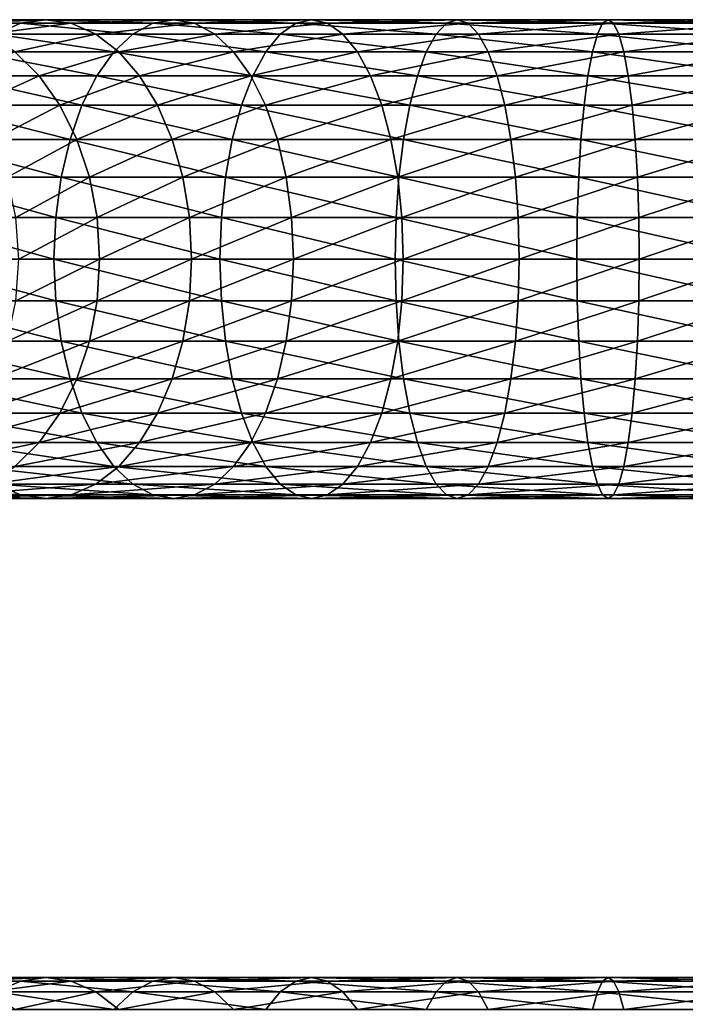
# Model space of a CAD drawing. Extents: x 0 to 600, y 0 to 380.
# Drawn here: x 45 to 75, y 266 to 311 of the extents above; entities that cross this region are included whole.
import ezdxf

# ---------------------------------------------------------------- set-up
doc = ezdxf.new("R2010")
doc.units = 0
doc.header["$MEASUREMENT"] = 0

msp = doc.modelspace()

# ---------------------------------------------------------------- linework, layer by layer
for points in [[(44.864067, 310.832886, 137.006516), (40.716232, 311, 130.833786), (39.365566, 310.832886, 132.184448)], [(44.864067, 310.832886, 137.006516), (39.365566, 310.832886, 132.184448), (43.736588, 310.336609, 138.475876)], [(46.026882, 311, 135.491104), (42.066898, 310.832886, 129.483124), (40.716232, 311, 130.833786)], [(46.026882, 311, 135.491104), (40.716232, 311, 130.833786), (44.864067, 310.832886, 137.006516)], [(47.189697, 310.832886, 133.975693), (42.066898, 310.832886, 129.483124), (46.026882, 311, 135.491104)], [(47.189697, 310.832886, 133.975693), (43.376522, 310.336609, 128.173492), (42.066898, 310.832886, 129.483124)], [(48.317177, 310.336609, 132.506332), (43.376522, 310.336609, 128.173492), (47.189697, 310.832886, 133.975693)], [(50.018887, 310.336609, 142.673584), (44.864067, 310.832886, 137.006516), (43.736588, 310.336609, 138.475876)], [(50.944935, 310.832886, 141.069611), (46.026882, 311, 135.491104), (44.864067, 310.832886, 137.006516)], [(50.944935, 310.832886, 141.069611), (44.864067, 310.832886, 137.006516), (50.018887, 310.336609, 142.673584)], [(51.899998, 311, 139.41539), (47.189697, 310.832886, 133.975693), (46.026882, 311, 135.491104)], [(51.899998, 311, 139.41539), (46.026882, 311, 135.491104), (50.944935, 310.832886, 141.069611)], [(52.855064, 310.832886, 137.761185), (47.189697, 310.832886, 133.975693), (51.899998, 311, 139.41539)], [(52.855064, 310.832886, 137.761185), (48.317177, 310.336609, 132.506332), (47.189697, 310.832886, 133.975693)], [(53.781109, 310.336609, 136.157211), (48.317177, 310.336609, 132.506332), (52.855064, 310.832886, 137.761185)], [(56.795353, 310.336609, 146.01535), (50.944935, 310.832886, 141.069611), (50.018887, 310.336609, 142.673584)], [(57.50412, 310.832886, 144.304245), (51.899998, 311, 139.41539), (50.944935, 310.832886, 141.069611)], [(57.50412, 310.832886, 144.304245), (50.944935, 310.832886, 141.069611), (56.795353, 310.336609, 146.01535)], [(58.235092, 311, 142.53952), (52.855064, 310.832886, 137.761185), (51.899998, 311, 139.41539)], [(58.235092, 311, 142.53952), (51.899998, 311, 139.41539), (57.50412, 310.832886, 144.304245)], [(58.966068, 310.832886, 140.774796), (52.855064, 310.832886, 137.761185), (58.235092, 311, 142.53952)], [(58.966068, 310.832886, 140.774796), (53.781109, 310.336609, 136.157211), (52.855064, 310.832886, 137.761185)], [(59.674835, 310.336609, 139.063675), (53.781109, 310.336609, 136.157211), (58.966068, 310.832886, 140.774796)], [(63.950035, 310.336609, 148.444046), (57.50412, 310.832886, 144.304245), (56.795353, 310.336609, 146.01535)], [(64.42939, 310.832886, 146.65506), (58.235092, 311, 142.53952), (57.50412, 310.832886, 144.304245)], [(64.42939, 310.832886, 146.65506), (57.50412, 310.832886, 144.304245), (63.950035, 310.336609, 148.444046)], [(64.923767, 311, 144.810013), (58.966068, 310.832886, 140.774796), (58.235092, 311, 142.53952)], [(64.923767, 311, 144.810013), (58.235092, 311, 142.53952), (64.42939, 310.832886, 146.65506)], [(65.418152, 310.832886, 142.964981), (58.966068, 310.832886, 140.774796), (64.923767, 311, 144.810013)], [(65.418152, 310.832886, 142.964981), (59.674835, 310.336609, 139.063675), (58.966068, 310.832886, 140.774796)], [(65.897507, 310.336609, 141.175995), (59.674835, 310.336609, 139.063675), (65.418152, 310.832886, 142.964981)], [(71.360512, 310.336609, 149.918076), (64.42939, 310.832886, 146.65506), (63.950035, 310.336609, 148.444046)], [(71.602257, 310.832886, 148.081833), (64.923767, 311, 144.810013), (64.42939, 310.832886, 146.65506)], [(71.602257, 310.832886, 148.081833), (64.42939, 310.832886, 146.65506), (71.360512, 310.336609, 149.918076)], [(71.851585, 311, 146.188049), (65.418152, 310.832886, 142.964981), (64.923767, 311, 144.810013)], [(71.851585, 311, 146.188049), (64.923767, 311, 144.810013), (71.602257, 310.832886, 148.081833)], [(72.100906, 310.832886, 144.29425), (65.418152, 310.832886, 142.964981), (71.851585, 311, 146.188049)], [(72.100906, 310.832886, 144.29425), (65.897507, 310.336609, 141.175995), (65.418152, 310.832886, 142.964981)], [(72.342651, 310.336609, 142.458008), (65.897507, 310.336609, 141.175995), (72.100906, 310.832886, 144.29425)], [(78.900002, 310.336609, 150.412247), (71.602257, 310.832886, 148.081833), (71.360512, 310.336609, 149.918076)], [(78.900002, 310.832886, 148.56015), (71.851585, 311, 146.188049), (71.602257, 310.832886, 148.081833)], [(78.900002, 310.832886, 148.56015), (71.602257, 310.832886, 148.081833), (78.900002, 310.336609, 150.412247)], [(78.900002, 311, 146.650024), (72.100906, 310.832886, 144.29425), (71.851585, 311, 146.188049)], [(78.900002, 311, 146.650024), (71.851585, 311, 146.188049), (78.900002, 310.832886, 148.56015)], [(78.900002, 310.832886, 144.739883), (72.100906, 310.832886, 144.29425), (78.900002, 311, 146.650024)], [(78.900002, 310.832886, 144.739883), (72.342651, 310.336609, 142.458008), (72.100906, 310.832886, 144.29425)], [(78.900002, 310.336609, 142.887802), (72.342651, 310.336609, 142.458008), (78.900002, 310.832886, 144.739883)], [(49.149998, 309.526276, 144.178528), (43.736588, 310.336609, 138.475876), (42.678692, 309.526276, 139.854538)], [(48.317177, 310.336609, 132.506332), (44.60532, 309.526276, 126.944702), (43.376522, 310.336609, 128.173492)], [(50.018887, 310.336609, 142.673584), (43.736588, 310.336609, 138.475876), (49.149998, 309.526276, 144.178528)], [(49.375069, 309.526276, 131.127655), (44.60532, 309.526276, 126.944702), (48.317177, 310.336609, 132.506332)], [(53.781109, 310.336609, 136.157211), (49.375069, 309.526276, 131.127655), (48.317177, 310.336609, 132.506332)], [(56.130333, 309.526276, 147.620865), (50.018887, 310.336609, 142.673584), (49.149998, 309.526276, 144.178528)], [(54.649998, 309.526276, 134.652252), (49.375069, 309.526276, 131.127655), (53.781109, 310.336609, 136.157211)], [(56.795353, 310.336609, 146.01535), (50.018887, 310.336609, 142.673584), (56.130333, 309.526276, 147.620865)], [(59.674835, 310.336609, 139.063675), (54.649998, 309.526276, 134.652252), (53.781109, 310.336609, 136.157211)], [(60.339851, 309.526276, 137.458176), (54.649998, 309.526276, 134.652252), (59.674835, 310.336609, 139.063675)], [(63.500263, 309.526276, 150.122604), (56.795353, 310.336609, 146.01535), (56.130333, 309.526276, 147.620865)], [(63.950035, 310.336609, 148.444046), (56.795353, 310.336609, 146.01535), (63.500263, 309.526276, 150.122604)], [(65.897507, 310.336609, 141.175995), (60.339851, 309.526276, 137.458176), (59.674835, 310.336609, 139.063675)], [(66.347275, 309.526276, 139.497421), (60.339851, 309.526276, 137.458176), (65.897507, 310.336609, 141.175995)], [(71.13369, 309.526276, 151.640991), (63.950035, 310.336609, 148.444046), (63.500263, 309.526276, 150.122604)], [(71.360512, 310.336609, 149.918076), (63.950035, 310.336609, 148.444046), (71.13369, 309.526276, 151.640991)], [(72.342651, 310.336609, 142.458008), (66.347275, 309.526276, 139.497421), (65.897507, 310.336609, 141.175995)], [(72.569481, 309.526276, 140.735092), (66.347275, 309.526276, 139.497421), (72.342651, 310.336609, 142.458008)], [(78.900002, 309.526276, 152.150024), (71.360512, 310.336609, 149.918076), (71.13369, 309.526276, 151.640991)], [(78.900002, 310.336609, 150.412247), (71.360512, 310.336609, 149.918076), (78.900002, 309.526276, 152.150024)], [(78.900002, 310.336609, 142.887802), (72.569481, 309.526276, 140.735092), (72.342651, 310.336609, 142.458008)], [(78.900002, 309.526276, 141.150024), (72.569481, 309.526276, 140.735092), (78.900002, 310.336609, 142.887802)], [(45.715946, 308.426483, 125.834076), (41.668453, 308.426483, 121.218796), (44.60532, 309.526276, 126.944702)], [(48.364666, 308.426483, 145.538773), (42.678692, 309.526276, 139.854538), (41.722534, 308.426483, 141.100647)], [(49.149998, 309.526276, 144.178528), (42.678692, 309.526276, 139.854538), (48.364666, 308.426483, 145.538773)], [(49.375069, 309.526276, 131.127655), (45.715946, 308.426483, 125.834076), (44.60532, 309.526276, 126.944702)], [(50.33123, 308.426483, 129.881577), (45.715946, 308.426483, 125.834076), (49.375069, 309.526276, 131.127655)], [(55.529266, 308.426483, 149.07196), (49.149998, 309.526276, 144.178528), (48.364666, 308.426483, 145.538773)], [(56.130333, 309.526276, 147.620865), (49.149998, 309.526276, 144.178528), (55.529266, 308.426483, 149.07196)], [(54.649998, 309.526276, 134.652252), (50.33123, 308.426483, 129.881577), (49.375069, 309.526276, 131.127655)], [(55.435329, 308.426483, 133.292023), (50.33123, 308.426483, 129.881577), (54.649998, 309.526276, 134.652252)], [(60.339851, 309.526276, 137.458176), (55.435329, 308.426483, 133.292023), (54.649998, 309.526276, 134.652252)], [(60.940918, 308.426483, 136.00708), (55.435329, 308.426483, 133.292023), (60.339851, 309.526276, 137.458176)], [(63.093746, 308.426483, 151.639755), (56.130333, 309.526276, 147.620865), (55.529266, 308.426483, 149.07196)], [(63.500263, 309.526276, 150.122604), (56.130333, 309.526276, 147.620865), (63.093746, 308.426483, 151.639755)], [(66.347275, 309.526276, 139.497421), (60.940918, 308.426483, 136.00708), (60.339851, 309.526276, 137.458176)], [(66.753792, 308.426483, 137.980286), (60.940918, 308.426483, 136.00708), (66.347275, 309.526276, 139.497421)], [(70.928673, 308.426483, 153.198227), (63.500263, 309.526276, 150.122604), (63.093746, 308.426483, 151.639755)], [(71.13369, 309.526276, 151.640991), (63.500263, 309.526276, 150.122604), (70.928673, 308.426483, 153.198227)], [(72.569481, 309.526276, 140.735092), (66.753792, 308.426483, 137.980286), (66.347275, 309.526276, 139.497421)], [(72.77449, 308.426483, 139.177872), (66.753792, 308.426483, 137.980286), (72.569481, 309.526276, 140.735092)], [(78.900002, 308.426483, 153.720688), (71.13369, 309.526276, 151.640991), (70.928673, 308.426483, 153.198227)], [(78.900002, 309.526276, 152.150024), (71.13369, 309.526276, 151.640991), (78.900002, 308.426483, 153.720688)], [(78.900002, 309.526276, 141.150024), (72.77449, 308.426483, 139.177872), (72.569481, 309.526276, 140.735092)], [(78.900002, 308.426483, 139.579361), (72.77449, 308.426483, 139.177872), (78.900002, 309.526276, 141.150024)], [(47.686752, 307.070679, 146.712952), (41.722534, 308.426483, 141.100647), (40.89716, 307.070679, 142.176285)], [(45.715946, 308.426483, 125.834076), (42.744102, 307.070679, 120.393417), (41.668453, 308.426483, 121.218796)], [(48.364666, 308.426483, 145.538773), (41.722534, 308.426483, 141.100647), (47.686752, 307.070679, 146.712952)], [(46.67466, 307.070679, 124.875359), (42.744102, 307.070679, 120.393417), (45.715946, 308.426483, 125.834076)], [(50.33123, 308.426483, 129.881577), (46.67466, 307.070679, 124.875359), (45.715946, 308.426483, 125.834076)], [(51.156601, 307.070679, 128.805923), (46.67466, 307.070679, 124.875359), (50.33123, 308.426483, 129.881577)], [(55.010414, 307.070679, 150.324585), (48.364666, 308.426483, 145.538773), (47.686752, 307.070679, 146.712952)], [(55.529266, 308.426483, 149.07196), (48.364666, 308.426483, 145.538773), (55.010414, 307.070679, 150.324585)], [(55.435329, 308.426483, 133.292023), (51.156601, 307.070679, 128.805923), (50.33123, 308.426483, 129.881577)], [(56.113243, 307.070679, 132.117844), (51.156601, 307.070679, 128.805923), (55.435329, 308.426483, 133.292023)], [(62.742836, 307.070679, 152.949387), (55.529266, 308.426483, 149.07196), (55.010414, 307.070679, 150.324585)], [(60.940918, 308.426483, 136.00708), (56.113243, 307.070679, 132.117844), (55.435329, 308.426483, 133.292023)], [(63.093746, 308.426483, 151.639755), (55.529266, 308.426483, 149.07196), (62.742836, 307.070679, 152.949387)], [(61.45977, 307.070679, 134.754456), (56.113243, 307.070679, 132.117844), (60.940918, 308.426483, 136.00708)], [(66.753792, 308.426483, 137.980286), (61.45977, 307.070679, 134.754456), (60.940918, 308.426483, 136.00708)], [(67.104706, 307.070679, 136.670654), (61.45977, 307.070679, 134.754456), (66.753792, 308.426483, 137.980286)], [(70.751709, 307.070679, 154.54245), (63.093746, 308.426483, 151.639755), (62.742836, 307.070679, 152.949387)], [(70.928673, 308.426483, 153.198227), (63.093746, 308.426483, 151.639755), (70.751709, 307.070679, 154.54245)], [(72.77449, 308.426483, 139.177872), (67.104706, 307.070679, 136.670654), (66.753792, 308.426483, 137.980286)], [(72.951462, 307.070679, 137.833649), (67.104706, 307.070679, 136.670654), (72.77449, 308.426483, 139.177872)], [(78.900002, 307.070679, 155.076508), (70.928673, 308.426483, 153.198227), (70.751709, 307.070679, 154.54245)], [(78.900002, 308.426483, 153.720688), (70.928673, 308.426483, 153.198227), (78.900002, 307.070679, 155.076508)], [(78.900002, 308.426483, 139.579361), (72.951462, 307.070679, 137.833649), (72.77449, 308.426483, 139.177872)], [(78.900002, 307.070679, 138.223541), (72.951462, 307.070679, 137.833649), (78.900002, 308.426483, 139.579361)], [(47.136856, 305.5, 147.665405), (40.89716, 307.070679, 142.176285), (40.22765, 305.5, 143.048813)], [(47.686752, 307.070679, 146.712952), (40.89716, 307.070679, 142.176285), (47.136856, 305.5, 147.665405)], [(46.67466, 307.070679, 124.875359), (43.616623, 305.5, 119.723907), (42.744102, 307.070679, 120.393417)], [(47.452328, 305.5, 124.097694), (43.616623, 305.5, 119.723907), (46.67466, 307.070679, 124.875359)], [(51.156601, 307.070679, 128.805923), (47.452328, 305.5, 124.097694), (46.67466, 307.070679, 124.875359)], [(54.589542, 305.5, 151.340652), (47.686752, 307.070679, 146.712952), (47.136856, 305.5, 147.665405)], [(51.826115, 305.5, 127.933403), (47.452328, 305.5, 124.097694), (51.156601, 307.070679, 128.805923)], [(55.010414, 307.070679, 150.324585), (47.686752, 307.070679, 146.712952), (54.589542, 305.5, 151.340652)], [(56.113243, 307.070679, 132.117844), (51.826115, 305.5, 127.933403), (51.156601, 307.070679, 128.805923)], [(56.663139, 305.5, 131.16539), (51.826115, 305.5, 127.933403), (56.113243, 307.070679, 132.117844)], [(62.458187, 305.5, 154.011703), (55.010414, 307.070679, 150.324585), (54.589542, 305.5, 151.340652)], [(62.742836, 307.070679, 152.949387), (55.010414, 307.070679, 150.324585), (62.458187, 305.5, 154.011703)], [(61.45977, 307.070679, 134.754456), (56.663139, 305.5, 131.16539), (56.113243, 307.070679, 132.117844)], [(61.880642, 305.5, 133.738388), (56.663139, 305.5, 131.16539), (61.45977, 307.070679, 134.754456)], [(67.104706, 307.070679, 136.670654), (61.880642, 305.5, 133.738388), (61.45977, 307.070679, 134.754456)], [(67.389351, 305.5, 135.608337), (61.880642, 305.5, 133.738388), (67.104706, 307.070679, 136.670654)], [(70.608154, 305.5, 155.632828), (62.742836, 307.070679, 152.949387), (62.458187, 305.5, 154.011703)], [(70.751709, 307.070679, 154.54245), (62.742836, 307.070679, 152.949387), (70.608154, 305.5, 155.632828)], [(72.951462, 307.070679, 137.833649), (67.389351, 305.5, 135.608337), (67.104706, 307.070679, 136.670654)], [(73.095016, 305.5, 136.743271), (67.389351, 305.5, 135.608337), (72.951462, 307.070679, 137.833649)], [(78.900002, 305.5, 156.1763), (70.751709, 307.070679, 154.54245), (70.608154, 305.5, 155.632828)], [(78.900002, 307.070679, 155.076508), (70.751709, 307.070679, 154.54245), (78.900002, 305.5, 156.1763)], [(78.900002, 307.070679, 138.223541), (73.095016, 305.5, 136.743271), (72.951462, 307.070679, 137.833649)], [(78.900002, 305.5, 137.123749), (73.095016, 305.5, 136.743271), (78.900002, 307.070679, 138.223541)], [(46.731689, 303.762207, 148.367172), (40.22765, 305.5, 143.048813), (39.734348, 303.762207, 143.691696)], [(47.136856, 305.5, 147.665405), (40.22765, 305.5, 143.048813), (46.731689, 303.762207, 148.367172)], [(47.452328, 305.5, 124.097694), (44.25951, 303.762207, 119.230606), (43.616623, 305.5, 119.723907)], [(48.025326, 303.762207, 123.524696), (44.25951, 303.762207, 119.230606), (47.452328, 305.5, 124.097694)], [(54.279442, 303.762207, 152.08931), (47.136856, 305.5, 147.665405), (46.731689, 303.762207, 148.367172)], [(54.589542, 305.5, 151.340652), (47.136856, 305.5, 147.665405), (54.279442, 303.762207, 152.08931)], [(51.826115, 305.5, 127.933403), (48.025326, 303.762207, 123.524696), (47.452328, 305.5, 124.097694)], [(52.319416, 303.762207, 127.290512), (48.025326, 303.762207, 123.524696), (51.826115, 305.5, 127.933403)], [(56.663139, 305.5, 131.16539), (52.319416, 303.762207, 127.290512), (51.826115, 305.5, 127.933403)], [(57.06831, 303.762207, 130.463623), (52.319416, 303.762207, 127.290512), (56.663139, 305.5, 131.16539)], [(62.248455, 303.762207, 154.794434), (54.589542, 305.5, 151.340652), (54.279442, 303.762207, 152.08931)], [(62.458187, 305.5, 154.011703), (54.589542, 305.5, 151.340652), (62.248455, 303.762207, 154.794434)], [(61.880642, 305.5, 133.738388), (57.06831, 303.762207, 130.463623), (56.663139, 305.5, 131.16539)], [(62.190746, 303.762207, 132.989731), (57.06831, 303.762207, 130.463623), (61.880642, 305.5, 133.738388)], [(67.389351, 305.5, 135.608337), (62.190746, 303.762207, 132.989731), (61.880642, 305.5, 133.738388)], [(67.599083, 303.762207, 134.825607), (62.190746, 303.762207, 132.989731), (67.389351, 305.5, 135.608337)], [(70.50238, 303.762207, 156.436234), (62.458187, 305.5, 154.011703), (62.248455, 303.762207, 154.794434)], [(70.608154, 305.5, 155.632828), (62.458187, 305.5, 154.011703), (70.50238, 303.762207, 156.436234)], [(73.095016, 305.5, 136.743271), (67.599083, 303.762207, 134.825607), (67.389351, 305.5, 135.608337)], [(73.200783, 303.762207, 135.939865), (67.599083, 303.762207, 134.825607), (73.095016, 305.5, 136.743271)], [(78.900002, 303.762207, 156.986633), (70.608154, 305.5, 155.632828), (70.50238, 303.762207, 156.436234)], [(78.900002, 305.5, 156.1763), (70.608154, 305.5, 155.632828), (78.900002, 303.762207, 156.986633)], [(78.900002, 305.5, 137.123749), (73.200783, 303.762207, 135.939865), (73.095016, 305.5, 136.743271)], [(78.900002, 303.762207, 136.3134), (73.200783, 303.762207, 135.939865), (78.900002, 305.5, 137.123749)], [(46.483555, 301.910126, 148.796951), (39.734348, 303.762207, 143.691696), (39.43224, 301.910126, 144.085403)], [(46.731689, 303.762207, 148.367172), (39.734348, 303.762207, 143.691696), (46.483555, 301.910126, 148.796951)], [(48.025326, 303.762207, 123.524696), (44.653225, 301.910126, 118.928497), (44.25951, 303.762207, 119.230606)], [(48.37624, 301.910126, 123.173782), (44.653225, 301.910126, 118.928497), (48.025326, 303.762207, 123.524696)], [(54.089527, 301.910126, 152.547806), (46.731689, 303.762207, 148.367172), (46.483555, 301.910126, 148.796951)], [(54.279442, 303.762207, 152.08931), (46.731689, 303.762207, 148.367172), (54.089527, 301.910126, 152.547806)], [(52.319416, 303.762207, 127.290512), (48.37624, 301.910126, 123.173782), (48.025326, 303.762207, 123.524696)], [(52.621525, 301.910126, 126.896797), (48.37624, 301.910126, 123.173782), (52.319416, 303.762207, 127.290512)], [(57.06831, 303.762207, 130.463623), (52.621525, 301.910126, 126.896797), (52.319416, 303.762207, 127.290512)], [(57.316444, 301.910126, 130.033844), (52.621525, 301.910126, 126.896797), (57.06831, 303.762207, 130.463623)], [(62.120014, 301.910126, 155.273788), (54.279442, 303.762207, 152.08931), (54.089527, 301.910126, 152.547806)], [(62.248455, 303.762207, 154.794434), (54.279442, 303.762207, 152.08931), (62.120014, 301.910126, 155.273788)], [(62.190746, 303.762207, 132.989731), (57.316444, 301.910126, 130.033844), (57.06831, 303.762207, 130.463623)], [(62.380657, 301.910126, 132.531235), (57.316444, 301.910126, 130.033844), (62.190746, 303.762207, 132.989731)], [(70.437607, 301.910126, 156.928253), (62.248455, 303.762207, 154.794434), (62.120014, 301.910126, 155.273788)], [(67.599083, 303.762207, 134.825607), (62.380657, 301.910126, 132.531235), (62.190746, 303.762207, 132.989731)], [(70.50238, 303.762207, 156.436234), (62.248455, 303.762207, 154.794434), (70.437607, 301.910126, 156.928253)], [(67.727524, 301.910126, 134.346252), (62.380657, 301.910126, 132.531235), (67.599083, 303.762207, 134.825607)], [(73.200783, 303.762207, 135.939865), (67.727524, 301.910126, 134.346252), (67.599083, 303.762207, 134.825607)], [(73.265556, 301.910126, 135.447845), (67.727524, 301.910126, 134.346252), (73.200783, 303.762207, 135.939865)], [(78.900002, 301.910126, 157.48291), (70.50238, 303.762207, 156.436234), (70.437607, 301.910126, 156.928253)], [(78.900002, 303.762207, 156.986633), (70.50238, 303.762207, 156.436234), (78.900002, 301.910126, 157.48291)], [(78.900002, 303.762207, 136.3134), (73.265556, 301.910126, 135.447845), (73.200783, 303.762207, 135.939865)], [(78.900002, 301.910126, 135.817139), (73.265556, 301.910126, 135.447845), (78.900002, 303.762207, 136.3134)], [(46.399998, 300, 148.941681), (39.43224, 301.910126, 144.085403), (39.330505, 300, 144.217987)], [(46.483555, 301.910126, 148.796951), (39.43224, 301.910126, 144.085403), (46.399998, 300, 148.941681)], [(48.37624, 301.910126, 123.173782), (44.785805, 300, 118.826767), (44.653225, 301.910126, 118.928497)], [(48.494408, 300, 123.055618), (44.785805, 300, 118.826767), (48.37624, 301.910126, 123.173782)], [(54.025574, 300, 152.702194), (46.483555, 301.910126, 148.796951), (46.399998, 300, 148.941681)], [(54.089527, 301.910126, 152.547806), (46.483555, 301.910126, 148.796951), (54.025574, 300, 152.702194)], [(52.621525, 301.910126, 126.896797), (48.494408, 300, 123.055618), (48.37624, 301.910126, 123.173782)], [(52.723255, 300, 126.764221), (48.494408, 300, 123.055618), (52.621525, 301.910126, 126.896797)], [(57.316444, 301.910126, 130.033844), (52.723255, 300, 126.764221), (52.621525, 301.910126, 126.896797)], [(57.399998, 300, 129.889114), (52.723255, 300, 126.764221), (57.316444, 301.910126, 130.033844)], [(62.076759, 300, 155.435196), (54.089527, 301.910126, 152.547806), (54.025574, 300, 152.702194)], [(62.120014, 301.910126, 155.273788), (54.089527, 301.910126, 152.547806), (62.076759, 300, 155.435196)], [(62.380657, 301.910126, 132.531235), (57.399998, 300, 129.889114), (57.316444, 301.910126, 130.033844)], [(62.444611, 300, 132.376846), (57.399998, 300, 129.889114), (62.380657, 301.910126, 132.531235)], [(70.415794, 300, 157.093933), (62.120014, 301.910126, 155.273788), (62.076759, 300, 155.435196)], [(70.437607, 301.910126, 156.928253), (62.120014, 301.910126, 155.273788), (70.415794, 300, 157.093933)], [(67.727524, 301.910126, 134.346252), (62.444611, 300, 132.376846), (62.380657, 301.910126, 132.531235)], [(67.770782, 300, 134.18483), (62.444611, 300, 132.376846), (67.727524, 301.910126, 134.346252)], [(73.265556, 301.910126, 135.447845), (67.770782, 300, 134.18483), (67.727524, 301.910126, 134.346252)], [(73.287376, 300, 135.28215), (67.770782, 300, 134.18483), (73.265556, 301.910126, 135.447845)], [(78.900002, 300, 157.650024), (70.437607, 301.910126, 156.928253), (70.415794, 300, 157.093933)], [(78.900002, 301.910126, 157.48291), (70.437607, 301.910126, 156.928253), (78.900002, 300, 157.650024)], [(78.900002, 301.910126, 135.817139), (73.287376, 300, 135.28215), (73.265556, 301.910126, 135.447845)], [(78.900002, 300, 135.650024), (73.287376, 300, 135.28215), (78.900002, 301.910126, 135.817139)], [(46.399998, 300, 148.941681), (39.330505, 300, 144.217987), (46.483555, 298.089874, 148.796951)], [(46.483555, 298.089874, 148.796951), (39.330505, 300, 144.217987), (39.43224, 298.089874, 144.085403)], [(48.37624, 298.089874, 123.173782), (44.653225, 298.089874, 118.928497), (48.494408, 300, 123.055618)], [(48.494408, 300, 123.055618), (44.653225, 298.089874, 118.928497), (44.785805, 300, 118.826767)], [(54.025574, 300, 152.702194), (46.399998, 300, 148.941681), (54.089527, 298.089874, 152.547806)], [(54.089527, 298.089874, 152.547806), (46.399998, 300, 148.941681), (46.483555, 298.089874, 148.796951)], [(52.621525, 298.089874, 126.896797), (48.37624, 298.089874, 123.173782), (52.723255, 300, 126.764221)], [(52.723255, 300, 126.764221), (48.37624, 298.089874, 123.173782), (48.494408, 300, 123.055618)], [(57.316444, 298.089874, 130.033844), (52.621525, 298.089874, 126.896797), (57.399998, 300, 129.889114)], [(57.399998, 300, 129.889114), (52.621525, 298.089874, 126.896797), (52.723255, 300, 126.764221)], [(62.076759, 300, 155.435196), (54.025574, 300, 152.702194), (62.120014, 298.089874, 155.273788)], [(62.120014, 298.089874, 155.273788), (54.025574, 300, 152.702194), (54.089527, 298.089874, 152.547806)], [(62.380657, 298.089874, 132.531235), (57.316444, 298.089874, 130.033844), (62.444611, 300, 132.376846)], [(62.444611, 300, 132.376846), (57.316444, 298.089874, 130.033844), (57.399998, 300, 129.889114)], [(70.415794, 300, 157.093933), (62.076759, 300, 155.435196), (70.437607, 298.089874, 156.928253)], [(70.437607, 298.089874, 156.928253), (62.076759, 300, 155.435196), (62.120014, 298.089874, 155.273788)], [(67.727524, 298.089874, 134.346252), (62.380657, 298.089874, 132.531235), (67.770782, 300, 134.18483)], [(67.770782, 300, 134.18483), (62.380657, 298.089874, 132.531235), (62.444611, 300, 132.376846)], [(73.265556, 298.089874, 135.447845), (67.727524, 298.089874, 134.346252), (73.287376, 300, 135.28215)], [(73.287376, 300, 135.28215), (67.727524, 298.089874, 134.346252), (67.770782, 300, 134.18483)], [(78.900002, 300, 157.650024), (70.415794, 300, 157.093933), (78.900002, 298.089874, 157.48291)], [(78.900002, 298.089874, 157.48291), (70.415794, 300, 157.093933), (70.437607, 298.089874, 156.928253)], [(78.900002, 298.089874, 135.817139), (73.265556, 298.089874, 135.447845), (78.900002, 300, 135.650024)], [(78.900002, 300, 135.650024), (73.265556, 298.089874, 135.447845), (73.287376, 300, 135.28215)], [(46.483555, 298.089874, 148.796951), (39.43224, 298.089874, 144.085403), (46.731689, 296.237793, 148.367172)], [(46.731689, 296.237793, 148.367172), (39.43224, 298.089874, 144.085403), (39.734348, 296.237793, 143.691696)], [(48.025326, 296.237793, 123.524696), (44.25951, 296.237793, 119.230606), (48.37624, 298.089874, 123.173782)], [(48.37624, 298.089874, 123.173782), (44.25951, 296.237793, 119.230606), (44.653225, 298.089874, 118.928497)], [(54.089527, 298.089874, 152.547806), (46.483555, 298.089874, 148.796951), (54.279442, 296.237793, 152.08931)], [(54.279442, 296.237793, 152.08931), (46.483555, 298.089874, 148.796951), (46.731689, 296.237793, 148.367172)], [(52.319416, 296.237793, 127.290512), (48.025326, 296.237793, 123.524696), (52.621525, 298.089874, 126.896797)], [(52.621525, 298.089874, 126.896797), (48.025326, 296.237793, 123.524696), (48.37624, 298.089874, 123.173782)], [(57.06831, 296.237793, 130.463623), (52.319416, 296.237793, 127.290512), (57.316444, 298.089874, 130.033844)], [(57.316444, 298.089874, 130.033844), (52.319416, 296.237793, 127.290512), (52.621525, 298.089874, 126.896797)], [(62.120014, 298.089874, 155.273788), (54.089527, 298.089874, 152.547806), (62.248455, 296.237793, 154.794434)], [(62.248455, 296.237793, 154.794434), (54.089527, 298.089874, 152.547806), (54.279442, 296.237793, 152.08931)], [(62.190746, 296.237793, 132.989731), (57.06831, 296.237793, 130.463623), (62.380657, 298.089874, 132.531235)], [(62.380657, 298.089874, 132.531235), (57.06831, 296.237793, 130.463623), (57.316444, 298.089874, 130.033844)], [(70.437607, 298.089874, 156.928253), (62.120014, 298.089874, 155.273788), (70.50238, 296.237793, 156.436234)], [(70.50238, 296.237793, 156.436234), (62.120014, 298.089874, 155.273788), (62.248455, 296.237793, 154.794434)], [(67.599083, 296.237793, 134.825607), (62.190746, 296.237793, 132.989731), (67.727524, 298.089874, 134.346252)], [(67.727524, 298.089874, 134.346252), (62.190746, 296.237793, 132.989731), (62.380657, 298.089874, 132.531235)], [(73.200783, 296.237793, 135.939865), (67.599083, 296.237793, 134.825607), (73.265556, 298.089874, 135.447845)], [(73.265556, 298.089874, 135.447845), (67.599083, 296.237793, 134.825607), (67.727524, 298.089874, 134.346252)], [(78.900002, 298.089874, 157.48291), (70.437607, 298.089874, 156.928253), (78.900002, 296.237793, 156.986633)], [(78.900002, 296.237793, 156.986633), (70.437607, 298.089874, 156.928253), (70.50238, 296.237793, 156.436234)], [(78.900002, 296.237793, 136.3134), (73.200783, 296.237793, 135.939865), (78.900002, 298.089874, 135.817139)], [(78.900002, 298.089874, 135.817139), (73.200783, 296.237793, 135.939865), (73.265556, 298.089874, 135.447845)], [(46.731689, 296.237793, 148.367172), (39.734348, 296.237793, 143.691696), (47.136856, 294.5, 147.665405)], [(47.136856, 294.5, 147.665405), (39.734348, 296.237793, 143.691696), (40.22765, 294.5, 143.048813)], [(47.452328, 294.5, 124.097694), (43.616623, 294.5, 119.723907), (48.025326, 296.237793, 123.524696)], [(48.025326, 296.237793, 123.524696), (43.616623, 294.5, 119.723907), (44.25951, 296.237793, 119.230606)], [(54.279442, 296.237793, 152.08931), (46.731689, 296.237793, 148.367172), (54.589542, 294.5, 151.340652)], [(54.589542, 294.5, 151.340652), (46.731689, 296.237793, 148.367172), (47.136856, 294.5, 147.665405)], [(51.826115, 294.5, 127.933403), (47.452328, 294.5, 124.097694), (52.319416, 296.237793, 127.290512)], [(52.319416, 296.237793, 127.290512), (47.452328, 294.5, 124.097694), (48.025326, 296.237793, 123.524696)], [(56.663139, 294.5, 131.16539), (51.826115, 294.5, 127.933403), (57.06831, 296.237793, 130.463623)], [(57.06831, 296.237793, 130.463623), (51.826115, 294.5, 127.933403), (52.319416, 296.237793, 127.290512)], [(62.248455, 296.237793, 154.794434), (54.279442, 296.237793, 152.08931), (62.458187, 294.5, 154.011703)], [(62.458187, 294.5, 154.011703), (54.279442, 296.237793, 152.08931), (54.589542, 294.5, 151.340652)], [(61.880642, 294.5, 133.738388), (56.663139, 294.5, 131.16539), (62.190746, 296.237793, 132.989731)], [(62.190746, 296.237793, 132.989731), (56.663139, 294.5, 131.16539), (57.06831, 296.237793, 130.463623)], [(67.389351, 294.5, 135.608337), (61.880642, 294.5, 133.738388), (67.599083, 296.237793, 134.825607)], [(67.599083, 296.237793, 134.825607), (61.880642, 294.5, 133.738388), (62.190746, 296.237793, 132.989731)], [(70.50238, 296.237793, 156.436234), (62.248455, 296.237793, 154.794434), (70.608154, 294.5, 155.632828)], [(70.608154, 294.5, 155.632828), (62.248455, 296.237793, 154.794434), (62.458187, 294.5, 154.011703)], [(73.095016, 294.5, 136.743271), (67.389351, 294.5, 135.608337), (73.200783, 296.237793, 135.939865)], [(73.200783, 296.237793, 135.939865), (67.389351, 294.5, 135.608337), (67.599083, 296.237793, 134.825607)], [(78.900002, 296.237793, 156.986633), (70.50238, 296.237793, 156.436234), (78.900002, 294.5, 156.1763)], [(78.900002, 294.5, 156.1763), (70.50238, 296.237793, 156.436234), (70.608154, 294.5, 155.632828)], [(78.900002, 294.5, 137.123749), (73.095016, 294.5, 136.743271), (78.900002, 296.237793, 136.3134)], [(78.900002, 296.237793, 136.3134), (73.095016, 294.5, 136.743271), (73.200783, 296.237793, 135.939865)], [(47.136856, 294.5, 147.665405), (40.22765, 294.5, 143.048813), (47.686752, 292.929321, 146.712952)], [(47.686752, 292.929321, 146.712952), (40.22765, 294.5, 143.048813), (40.89716, 292.929321, 142.176285)], [(46.67466, 292.929321, 124.875359), (42.744102, 292.929321, 120.393417), (47.452328, 294.5, 124.097694)], [(47.452328, 294.5, 124.097694), (42.744102, 292.929321, 120.393417), (43.616623, 294.5, 119.723907)], [(51.156601, 292.929321, 128.805923), (46.67466, 292.929321, 124.875359), (51.826115, 294.5, 127.933403)], [(51.826115, 294.5, 127.933403), (46.67466, 292.929321, 124.875359), (47.452328, 294.5, 124.097694)], [(54.589542, 294.5, 151.340652), (47.136856, 294.5, 147.665405), (55.010414, 292.929321, 150.324585)], [(55.010414, 292.929321, 150.324585), (47.136856, 294.5, 147.665405), (47.686752, 292.929321, 146.712952)], [(56.113243, 292.929321, 132.117844), (51.156601, 292.929321, 128.805923), (56.663139, 294.5, 131.16539)], [(56.663139, 294.5, 131.16539), (51.156601, 292.929321, 128.805923), (51.826115, 294.5, 127.933403)], [(62.458187, 294.5, 154.011703), (54.589542, 294.5, 151.340652), (62.742836, 292.929321, 152.949387)], [(62.742836, 292.929321, 152.949387), (54.589542, 294.5, 151.340652), (55.010414, 292.929321, 150.324585)], [(61.45977, 292.929321, 134.754456), (56.113243, 292.929321, 132.117844), (61.880642, 294.5, 133.738388)], [(61.880642, 294.5, 133.738388), (56.113243, 292.929321, 132.117844), (56.663139, 294.5, 131.16539)], [(67.104706, 292.929321, 136.670654), (61.45977, 292.929321, 134.754456), (67.389351, 294.5, 135.608337)], [(67.389351, 294.5, 135.608337), (61.45977, 292.929321, 134.754456), (61.880642, 294.5, 133.738388)], [(70.608154, 294.5, 155.632828), (62.458187, 294.5, 154.011703), (70.751709, 292.929321, 154.54245)], [(70.751709, 292.929321, 154.54245), (62.458187, 294.5, 154.011703), (62.742836, 292.929321, 152.949387)], [(72.951462, 292.929321, 137.833649), (67.104706, 292.929321, 136.670654), (73.095016, 294.5, 136.743271)], [(73.095016, 294.5, 136.743271), (67.104706, 292.929321, 136.670654), (67.389351, 294.5, 135.608337)], [(78.900002, 294.5, 156.1763), (70.608154, 294.5, 155.632828), (78.900002, 292.929321, 155.076508)], [(78.900002, 292.929321, 155.076508), (70.608154, 294.5, 155.632828), (70.751709, 292.929321, 154.54245)], [(78.900002, 292.929321, 138.223541), (72.951462, 292.929321, 137.833649), (78.900002, 294.5, 137.123749)], [(78.900002, 294.5, 137.123749), (72.951462, 292.929321, 137.833649), (73.095016, 294.5, 136.743271)], [(47.686752, 292.929321, 146.712952), (40.89716, 292.929321, 142.176285), (48.364666, 291.573517, 145.538773)], [(48.364666, 291.573517, 145.538773), (40.89716, 292.929321, 142.176285), (41.722534, 291.573517, 141.100647)], [(45.715946, 291.573517, 125.834076), (41.668453, 291.573517, 121.218796), (46.67466, 292.929321, 124.875359)], [(46.67466, 292.929321, 124.875359), (41.668453, 291.573517, 121.218796), (42.744102, 292.929321, 120.393417)], [(50.33123, 291.573517, 129.881577), (45.715946, 291.573517, 125.834076), (51.156601, 292.929321, 128.805923)], [(51.156601, 292.929321, 128.805923), (45.715946, 291.573517, 125.834076), (46.67466, 292.929321, 124.875359)], [(55.010414, 292.929321, 150.324585), (47.686752, 292.929321, 146.712952), (55.529266, 291.573517, 149.07196)], [(55.529266, 291.573517, 149.07196), (47.686752, 292.929321, 146.712952), (48.364666, 291.573517, 145.538773)], [(55.435329, 291.573517, 133.292023), (50.33123, 291.573517, 129.881577), (56.113243, 292.929321, 132.117844)], [(56.113243, 292.929321, 132.117844), (50.33123, 291.573517, 129.881577), (51.156601, 292.929321, 128.805923)], [(62.742836, 292.929321, 152.949387), (55.010414, 292.929321, 150.324585), (63.093746, 291.573517, 151.639755)], [(63.093746, 291.573517, 151.639755), (55.010414, 292.929321, 150.324585), (55.529266, 291.573517, 149.07196)], [(60.940918, 291.573517, 136.00708), (55.435329, 291.573517, 133.292023), (61.45977, 292.929321, 134.754456)], [(61.45977, 292.929321, 134.754456), (55.435329, 291.573517, 133.292023), (56.113243, 292.929321, 132.117844)], [(66.753792, 291.573517, 137.980286), (60.940918, 291.573517, 136.00708), (67.104706, 292.929321, 136.670654)], [(67.104706, 292.929321, 136.670654), (60.940918, 291.573517, 136.00708), (61.45977, 292.929321, 134.754456)], [(70.751709, 292.929321, 154.54245), (62.742836, 292.929321, 152.949387), (70.928673, 291.573517, 153.198227)], [(70.928673, 291.573517, 153.198227), (62.742836, 292.929321, 152.949387), (63.093746, 291.573517, 151.639755)], [(72.77449, 291.573517, 139.177872), (66.753792, 291.573517, 137.980286), (72.951462, 292.929321, 137.833649)], [(72.951462, 292.929321, 137.833649), (66.753792, 291.573517, 137.980286), (67.104706, 292.929321, 136.670654)], [(78.900002, 292.929321, 155.076508), (70.751709, 292.929321, 154.54245), (78.900002, 291.573517, 153.720688)], [(78.900002, 291.573517, 153.720688), (70.751709, 292.929321, 154.54245), (70.928673, 291.573517, 153.198227)], [(78.900002, 291.573517, 139.579361), (72.77449, 291.573517, 139.177872), (78.900002, 292.929321, 138.223541)], [(78.900002, 292.929321, 138.223541), (72.77449, 291.573517, 139.177872), (72.951462, 292.929321, 137.833649)], [(44.60532, 290.473724, 126.944702), (40.422359, 290.473724, 122.174957), (45.715946, 291.573517, 125.834076)], [(45.715946, 291.573517, 125.834076), (40.422359, 290.473724, 122.174957), (41.668453, 291.573517, 121.218796)], [(48.364666, 291.573517, 145.538773), (41.722534, 291.573517, 141.100647), (49.149998, 290.473724, 144.178528)], [(49.149998, 290.473724, 144.178528), (41.722534, 291.573517, 141.100647), (42.678692, 290.473724, 139.854538)], [(49.375069, 290.473724, 131.127655), (44.60532, 290.473724, 126.944702), (50.33123, 291.573517, 129.881577)], [(50.33123, 291.573517, 129.881577), (44.60532, 290.473724, 126.944702), (45.715946, 291.573517, 125.834076)], [(55.529266, 291.573517, 149.07196), (48.364666, 291.573517, 145.538773), (56.130333, 290.473724, 147.620865)], [(56.130333, 290.473724, 147.620865), (48.364666, 291.573517, 145.538773), (49.149998, 290.473724, 144.178528)], [(54.649998, 290.473724, 134.652252), (49.375069, 290.473724, 131.127655), (55.435329, 291.573517, 133.292023)], [(55.435329, 291.573517, 133.292023), (49.375069, 290.473724, 131.127655), (50.33123, 291.573517, 129.881577)], [(60.339851, 290.473724, 137.458176), (54.649998, 290.473724, 134.652252), (60.940918, 291.573517, 136.00708)], [(60.940918, 291.573517, 136.00708), (54.649998, 290.473724, 134.652252), (55.435329, 291.573517, 133.292023)], [(63.093746, 291.573517, 151.639755), (55.529266, 291.573517, 149.07196), (63.500263, 290.473724, 150.122604)], [(63.500263, 290.473724, 150.122604), (55.529266, 291.573517, 149.07196), (56.130333, 290.473724, 147.620865)], [(66.347275, 290.473724, 139.497421), (60.339851, 290.473724, 137.458176), (66.753792, 291.573517, 137.980286)], [(66.753792, 291.573517, 137.980286), (60.339851, 290.473724, 137.458176), (60.940918, 291.573517, 136.00708)], [(70.928673, 291.573517, 153.198227), (63.093746, 291.573517, 151.639755), (71.13369, 290.473724, 151.640991)], [(71.13369, 290.473724, 151.640991), (63.093746, 291.573517, 151.639755), (63.500263, 290.473724, 150.122604)], [(72.569481, 290.473724, 140.735092), (66.347275, 290.473724, 139.497421), (72.77449, 291.573517, 139.177872)], [(72.77449, 291.573517, 139.177872), (66.347275, 290.473724, 139.497421), (66.753792, 291.573517, 137.980286)], [(78.900002, 291.573517, 153.720688), (70.928673, 291.573517, 153.198227), (78.900002, 290.473724, 152.150024)], [(78.900002, 290.473724, 152.150024), (70.928673, 291.573517, 153.198227), (71.13369, 290.473724, 151.640991)], [(78.900002, 290.473724, 141.150024), (72.569481, 290.473724, 140.735092), (78.900002, 291.573517, 139.579361)], [(78.900002, 291.573517, 139.579361), (72.569481, 290.473724, 140.735092), (72.77449, 291.573517, 139.177872)], [(49.149998, 290.473724, 144.178528), (42.678692, 290.473724, 139.854538), (50.018887, 289.663391, 142.673584)], [(50.018887, 289.663391, 142.673584), (42.678692, 290.473724, 139.854538), (43.736588, 289.663391, 138.475876)], [(48.317177, 289.663391, 132.506332), (43.376522, 289.663391, 128.173492), (49.375069, 290.473724, 131.127655)], [(49.375069, 290.473724, 131.127655), (43.376522, 289.663391, 128.173492), (44.60532, 290.473724, 126.944702)], [(53.781109, 289.663391, 136.157211), (48.317177, 289.663391, 132.506332), (54.649998, 290.473724, 134.652252)], [(54.649998, 290.473724, 134.652252), (48.317177, 289.663391, 132.506332), (49.375069, 290.473724, 131.127655)], [(56.130333, 290.473724, 147.620865), (49.149998, 290.473724, 144.178528), (56.795353, 289.663391, 146.01535)], [(56.795353, 289.663391, 146.01535), (49.149998, 290.473724, 144.178528), (50.018887, 289.663391, 142.673584)], [(59.674835, 289.663391, 139.063675), (53.781109, 289.663391, 136.157211), (60.339851, 290.473724, 137.458176)], [(60.339851, 290.473724, 137.458176), (53.781109, 289.663391, 136.157211), (54.649998, 290.473724, 134.652252)], [(63.500263, 290.473724, 150.122604), (56.130333, 290.473724, 147.620865), (63.950035, 289.663391, 148.444046)], [(63.950035, 289.663391, 148.444046), (56.130333, 290.473724, 147.620865), (56.795353, 289.663391, 146.01535)], [(65.897507, 289.663391, 141.175995), (59.674835, 289.663391, 139.063675), (66.347275, 290.473724, 139.497421)], [(66.347275, 290.473724, 139.497421), (59.674835, 289.663391, 139.063675), (60.339851, 290.473724, 137.458176)], [(71.13369, 290.473724, 151.640991), (63.500263, 290.473724, 150.122604), (71.360512, 289.663391, 149.918076)], [(71.360512, 289.663391, 149.918076), (63.500263, 290.473724, 150.122604), (63.950035, 289.663391, 148.444046)], [(72.342651, 289.663391, 142.458008), (65.897507, 289.663391, 141.175995), (72.569481, 290.473724, 140.735092)], [(72.569481, 290.473724, 140.735092), (65.897507, 289.663391, 141.175995), (66.347275, 290.473724, 139.497421)], [(78.900002, 290.473724, 152.150024), (71.13369, 290.473724, 151.640991), (78.900002, 289.663391, 150.412247)], [(78.900002, 289.663391, 150.412247), (71.13369, 290.473724, 151.640991), (71.360512, 289.663391, 149.918076)], [(78.900002, 289.663391, 142.887802), (72.342651, 289.663391, 142.458008), (78.900002, 290.473724, 141.150024)], [(78.900002, 290.473724, 141.150024), (72.342651, 289.663391, 142.458008), (72.569481, 290.473724, 140.735092)], [(43.736588, 289.663391, 138.475876), (38.055939, 289.663391, 133.49408), (44.864067, 289.167114, 137.006516)], [(44.864067, 289.167114, 137.006516), (38.055939, 289.663391, 133.49408), (39.365566, 289.167114, 132.184448)], [(47.189697, 289.167114, 133.975693), (42.066898, 289.167114, 129.483124), (48.317177, 289.663391, 132.506332)], [(48.317177, 289.663391, 132.506332), (42.066898, 289.167114, 129.483124), (43.376522, 289.663391, 128.173492)], [(50.018887, 289.663391, 142.673584), (43.736588, 289.663391, 138.475876), (50.944935, 289.167114, 141.069611)], [(50.944935, 289.167114, 141.069611), (43.736588, 289.663391, 138.475876), (44.864067, 289.167114, 137.006516)], [(52.855064, 289.167114, 137.761185), (47.189697, 289.167114, 133.975693), (53.781109, 289.663391, 136.157211)], [(53.781109, 289.663391, 136.157211), (47.189697, 289.167114, 133.975693), (48.317177, 289.663391, 132.506332)], [(56.795353, 289.663391, 146.01535), (50.018887, 289.663391, 142.673584), (57.50412, 289.167114, 144.304245)], [(57.50412, 289.167114, 144.304245), (50.018887, 289.663391, 142.673584), (50.944935, 289.167114, 141.069611)], [(58.966068, 289.167114, 140.774796), (52.855064, 289.167114, 137.761185), (59.674835, 289.663391, 139.063675)], [(59.674835, 289.663391, 139.063675), (52.855064, 289.167114, 137.761185), (53.781109, 289.663391, 136.157211)], [(63.950035, 289.663391, 148.444046), (56.795353, 289.663391, 146.01535), (64.42939, 289.167114, 146.65506)], [(64.42939, 289.167114, 146.65506), (56.795353, 289.663391, 146.01535), (57.50412, 289.167114, 144.304245)], [(65.418152, 289.167114, 142.964981), (58.966068, 289.167114, 140.774796), (65.897507, 289.663391, 141.175995)], [(65.897507, 289.663391, 141.175995), (58.966068, 289.167114, 140.774796), (59.674835, 289.663391, 139.063675)], [(71.360512, 289.663391, 149.918076), (63.950035, 289.663391, 148.444046), (71.602257, 289.167114, 148.081833)], [(71.602257, 289.167114, 148.081833), (63.950035, 289.663391, 148.444046), (64.42939, 289.167114, 146.65506)], [(72.100906, 289.167114, 144.29425), (65.418152, 289.167114, 142.964981), (72.342651, 289.663391, 142.458008)], [(72.342651, 289.663391, 142.458008), (65.418152, 289.167114, 142.964981), (65.897507, 289.663391, 141.175995)], [(78.900002, 289.663391, 150.412247), (71.360512, 289.663391, 149.918076), (78.900002, 289.167114, 148.56015)], [(78.900002, 289.167114, 148.56015), (71.360512, 289.663391, 149.918076), (71.602257, 289.167114, 148.081833)], [(78.900002, 289.167114, 144.739883), (72.100906, 289.167114, 144.29425), (78.900002, 289.663391, 142.887802)], [(78.900002, 289.663391, 142.887802), (72.100906, 289.167114, 144.29425), (72.342651, 289.663391, 142.458008)], [(44.864067, 289.167114, 137.006516), (39.365566, 289.167114, 132.184448), (46.026882, 289, 135.491104)], [(46.026882, 289, 135.491104), (39.365566, 289.167114, 132.184448), (40.716232, 289, 130.833786)], [(46.026882, 289, 135.491104), (40.716232, 289, 130.833786), (47.189697, 289.167114, 133.975693)], [(47.189697, 289.167114, 133.975693), (40.716232, 289, 130.833786), (42.066898, 289.167114, 129.483124)], [(50.944935, 289.167114, 141.069611), (44.864067, 289.167114, 137.006516), (51.899998, 289, 139.41539)], [(51.899998, 289, 139.41539), (44.864067, 289.167114, 137.006516), (46.026882, 289, 135.491104)], [(51.899998, 289, 139.41539), (46.026882, 289, 135.491104), (52.855064, 289.167114, 137.761185)], [(52.855064, 289.167114, 137.761185), (46.026882, 289, 135.491104), (47.189697, 289.167114, 133.975693)], [(57.50412, 289.167114, 144.304245), (50.944935, 289.167114, 141.069611), (58.235092, 289, 142.53952)], [(58.235092, 289, 142.53952), (50.944935, 289.167114, 141.069611), (51.899998, 289, 139.41539)], [(58.235092, 289, 142.53952), (51.899998, 289, 139.41539), (58.966068, 289.167114, 140.774796)], [(58.966068, 289.167114, 140.774796), (51.899998, 289, 139.41539), (52.855064, 289.167114, 137.761185)], [(64.42939, 289.167114, 146.65506), (57.50412, 289.167114, 144.304245), (64.923767, 289, 144.810013)], [(64.923767, 289, 144.810013), (57.50412, 289.167114, 144.304245), (58.235092, 289, 142.53952)], [(64.923767, 289, 144.810013), (58.235092, 289, 142.53952), (65.418152, 289.167114, 142.964981)], [(65.418152, 289.167114, 142.964981), (58.235092, 289, 142.53952), (58.966068, 289.167114, 140.774796)], [(71.602257, 289.167114, 148.081833), (64.42939, 289.167114, 146.65506), (71.851585, 289, 146.188049)], [(71.851585, 289, 146.188049), (64.42939, 289.167114, 146.65506), (64.923767, 289, 144.810013)], [(71.851585, 289, 146.188049), (64.923767, 289, 144.810013), (72.100906, 289.167114, 144.29425)], [(72.100906, 289.167114, 144.29425), (64.923767, 289, 144.810013), (65.418152, 289.167114, 142.964981)], [(78.900002, 289.167114, 148.56015), (71.602257, 289.167114, 148.081833), (78.900002, 289, 146.650024)], [(78.900002, 289, 146.650024), (71.602257, 289.167114, 148.081833), (71.851585, 289, 146.188049)], [(78.900002, 289, 146.650024), (71.851585, 289, 146.188049), (78.900002, 289.167114, 144.739883)], [(78.900002, 289.167114, 144.739883), (71.851585, 289, 146.188049), (72.100906, 289.167114, 144.29425)], [(44.864067, 266.832886, 137.006516), (40.716232, 267, 130.833786), (39.365566, 266.832886, 132.184448)], [(46.026882, 267, 135.491104), (42.066898, 266.832886, 129.483124), (40.716232, 267, 130.833786)], [(46.026882, 267, 135.491104), (40.716232, 267, 130.833786), (44.864067, 266.832886, 137.006516)], [(47.189697, 266.832886, 133.975693), (42.066898, 266.832886, 129.483124), (46.026882, 267, 135.491104)], [(50.944935, 266.832886, 141.069611), (46.026882, 267, 135.491104), (44.864067, 266.832886, 137.006516)], [(51.899998, 267, 139.41539), (47.189697, 266.832886, 133.975693), (46.026882, 267, 135.491104)], [(51.899998, 267, 139.41539), (46.026882, 267, 135.491104), (50.944935, 266.832886, 141.069611)], [(52.855064, 266.832886, 137.761185), (47.189697, 266.832886, 133.975693), (51.899998, 267, 139.41539)], [(57.50412, 266.832886, 144.304245), (51.899998, 267, 139.41539), (50.944935, 266.832886, 141.069611)], [(58.235092, 267, 142.53952), (52.855064, 266.832886, 137.761185), (51.899998, 267, 139.41539)], [(58.235092, 267, 142.53952), (51.899998, 267, 139.41539), (57.50412, 266.832886, 144.304245)], [(58.966068, 266.832886, 140.774796), (52.855064, 266.832886, 137.761185), (58.235092, 267, 142.53952)], [(64.42939, 266.832886, 146.65506), (58.235092, 267, 142.53952), (57.50412, 266.832886, 144.304245)], [(64.923767, 267, 144.810013), (58.966068, 266.832886, 140.774796), (58.235092, 267, 142.53952)], [(64.923767, 267, 144.810013), (58.235092, 267, 142.53952), (64.42939, 266.832886, 146.65506)], [(65.418152, 266.832886, 142.964981), (58.966068, 266.832886, 140.774796), (64.923767, 267, 144.810013)], [(71.602257, 266.832886, 148.081833), (64.923767, 267, 144.810013), (64.42939, 266.832886, 146.65506)], [(71.851585, 267, 146.188049), (65.418152, 266.832886, 142.964981), (64.923767, 267, 144.810013)], [(71.851585, 267, 146.188049), (64.923767, 267, 144.810013), (71.602257, 266.832886, 148.081833)], [(72.100906, 266.832886, 144.29425), (65.418152, 266.832886, 142.964981), (71.851585, 267, 146.188049)], [(78.900002, 266.832886, 148.56015), (71.851585, 267, 146.188049), (71.602257, 266.832886, 148.081833)], [(78.900002, 267, 146.650024), (72.100906, 266.832886, 144.29425), (71.851585, 267, 146.188049)], [(78.900002, 267, 146.650024), (71.851585, 267, 146.188049), (78.900002, 266.832886, 148.56015)], [(78.900002, 266.832886, 144.739883), (72.100906, 266.832886, 144.29425), (78.900002, 267, 146.650024)], [(44.864067, 266.832886, 137.006516), (39.365566, 266.832886, 132.184448), (43.736588, 266.336609, 138.475876)], [(47.189697, 266.832886, 133.975693), (43.376522, 266.336609, 128.173492), (42.066898, 266.832886, 129.483124)], [(48.317177, 266.336609, 132.506332), (43.376522, 266.336609, 128.173492), (47.189697, 266.832886, 133.975693)], [(50.018887, 266.336609, 142.673584), (44.864067, 266.832886, 137.006516), (43.736588, 266.336609, 138.475876)], [(50.944935, 266.832886, 141.069611), (44.864067, 266.832886, 137.006516), (50.018887, 266.336609, 142.673584)], [(52.855064, 266.832886, 137.761185), (48.317177, 266.336609, 132.506332), (47.189697, 266.832886, 133.975693)], [(53.781109, 266.336609, 136.157211), (48.317177, 266.336609, 132.506332), (52.855064, 266.832886, 137.761185)], [(56.795353, 266.336609, 146.01535), (50.944935, 266.832886, 141.069611), (50.018887, 266.336609, 142.673584)], [(57.50412, 266.832886, 144.304245), (50.944935, 266.832886, 141.069611), (56.795353, 266.336609, 146.01535)], [(58.966068, 266.832886, 140.774796), (53.781109, 266.336609, 136.157211), (52.855064, 266.832886, 137.761185)], [(59.674835, 266.336609, 139.063675), (53.781109, 266.336609, 136.157211), (58.966068, 266.832886, 140.774796)], [(63.950035, 266.336609, 148.444046), (57.50412, 266.832886, 144.304245), (56.795353, 266.336609, 146.01535)], [(64.42939, 266.832886, 146.65506), (57.50412, 266.832886, 144.304245), (63.950035, 266.336609, 148.444046)], [(65.418152, 266.832886, 142.964981), (59.674835, 266.336609, 139.063675), (58.966068, 266.832886, 140.774796)], [(65.897507, 266.336609, 141.175995), (59.674835, 266.336609, 139.063675), (65.418152, 266.832886, 142.964981)], [(71.360512, 266.336609, 149.918076), (64.42939, 266.832886, 146.65506), (63.950035, 266.336609, 148.444046)], [(71.602257, 266.832886, 148.081833), (64.42939, 266.832886, 146.65506), (71.360512, 266.336609, 149.918076)], [(72.100906, 266.832886, 144.29425), (65.897507, 266.336609, 141.175995), (65.418152, 266.832886, 142.964981)], [(72.342651, 266.336609, 142.458008), (65.897507, 266.336609, 141.175995), (72.100906, 266.832886, 144.29425)], [(78.900002, 266.336609, 150.412247), (71.602257, 266.832886, 148.081833), (71.360512, 266.336609, 149.918076)], [(78.900002, 266.832886, 148.56015), (71.602257, 266.832886, 148.081833), (78.900002, 266.336609, 150.412247)], [(78.900002, 266.832886, 144.739883), (72.342651, 266.336609, 142.458008), (72.100906, 266.832886, 144.29425)], [(78.900002, 266.336609, 142.887802), (72.342651, 266.336609, 142.458008), (78.900002, 266.832886, 144.739883)], [(49.149998, 265.526276, 144.178528), (43.736588, 266.336609, 138.475876), (42.678692, 265.526276, 139.854538)], [(48.317177, 266.336609, 132.506332), (44.60532, 265.526276, 126.944702), (43.376522, 266.336609, 128.173492)], [(50.018887, 266.336609, 142.673584), (43.736588, 266.336609, 138.475876), (49.149998, 265.526276, 144.178528)], [(49.375069, 265.526276, 131.127655), (44.60532, 265.526276, 126.944702), (48.317177, 266.336609, 132.506332)], [(53.781109, 266.336609, 136.157211), (49.375069, 265.526276, 131.127655), (48.317177, 266.336609, 132.506332)], [(56.130333, 265.526276, 147.620865), (50.018887, 266.336609, 142.673584), (49.149998, 265.526276, 144.178528)], [(54.649998, 265.526276, 134.652252), (49.375069, 265.526276, 131.127655), (53.781109, 266.336609, 136.157211)], [(56.795353, 266.336609, 146.01535), (50.018887, 266.336609, 142.673584), (56.130333, 265.526276, 147.620865)], [(59.674835, 266.336609, 139.063675), (54.649998, 265.526276, 134.652252), (53.781109, 266.336609, 136.157211)], [(60.339851, 265.526276, 137.458176), (54.649998, 265.526276, 134.652252), (59.674835, 266.336609, 139.063675)], [(63.500263, 265.526276, 150.122604), (56.795353, 266.336609, 146.01535), (56.130333, 265.526276, 147.620865)], [(63.950035, 266.336609, 148.444046), (56.795353, 266.336609, 146.01535), (63.500263, 265.526276, 150.122604)], [(65.897507, 266.336609, 141.175995), (60.339851, 265.526276, 137.458176), (59.674835, 266.336609, 139.063675)], [(66.347275, 265.526276, 139.497421), (60.339851, 265.526276, 137.458176), (65.897507, 266.336609, 141.175995)], [(71.13369, 265.526276, 151.640991), (63.950035, 266.336609, 148.444046), (63.500263, 265.526276, 150.122604)], [(71.360512, 266.336609, 149.918076), (63.950035, 266.336609, 148.444046), (71.13369, 265.526276, 151.640991)], [(72.342651, 266.336609, 142.458008), (66.347275, 265.526276, 139.497421), (65.897507, 266.336609, 141.175995)], [(72.569481, 265.526276, 140.735092), (66.347275, 265.526276, 139.497421), (72.342651, 266.336609, 142.458008)], [(78.900002, 265.526276, 152.150024), (71.360512, 266.336609, 149.918076), (71.13369, 265.526276, 151.640991)], [(78.900002, 266.336609, 150.412247), (71.360512, 266.336609, 149.918076), (78.900002, 265.526276, 152.150024)], [(78.900002, 266.336609, 142.887802), (72.569481, 265.526276, 140.735092), (72.342651, 266.336609, 142.458008)], [(78.900002, 265.526276, 141.150024), (72.569481, 265.526276, 140.735092), (78.900002, 266.336609, 142.887802)]]:
    msp.add_3dface(points)

doc.saveas('drawing.dxf')
